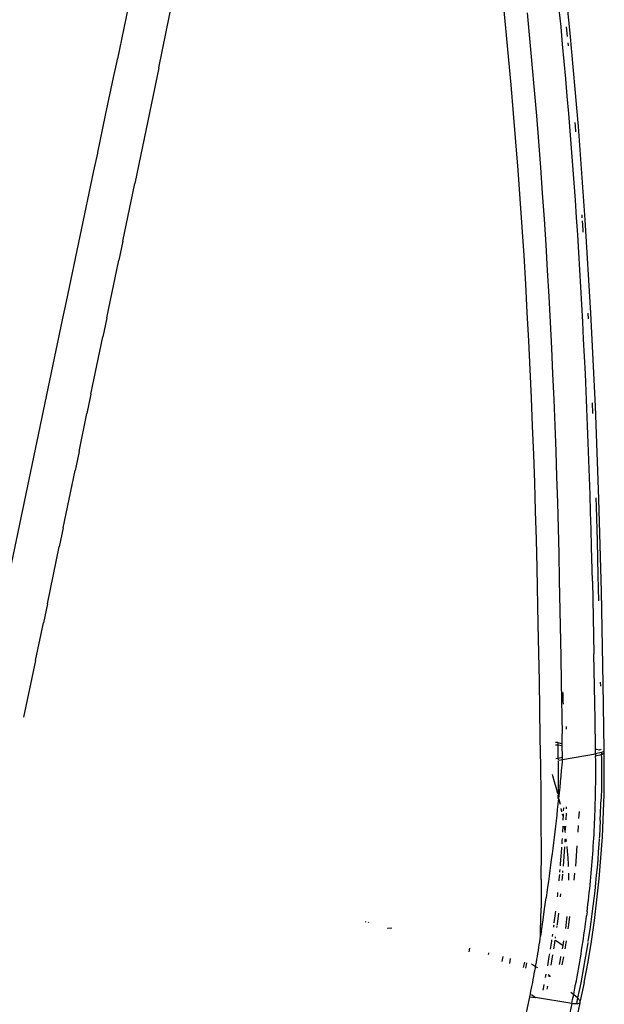
# Model space of a CAD drawing. Units: millimetres. Extents: x 3957 to 10166, y 637 to 8761.
# Drawn here: x 4916 to 4961, y 3577 to 3654 of the extents above; entities that cross this region are included whole.
import ezdxf

# ---------------------------------------------------------------- set-up
doc = ezdxf.new("R2010")
doc.units = ezdxf.units.MM

msp = doc.modelspace()

# ---------------------------------------------------------------- linework, layer by layer
for p, q in [((4936.969, 3717.263), (4923.097, 3650.558)), ((4958.209, 3652.542), (4957.464, 3659.767)), ((4926.295, 3649.851), (4927.847, 3657.34)), ((4953.23, 3652.941), (4953.011, 3655.145)), ((4954.867, 3654.141), (4955.06, 3652.141)), ((4957.499, 3653.054), (4957.367, 3654.399)), ((4953.439, 3650.737), (4953.23, 3652.941)), ((4957.627, 3651.708), (4957.499, 3653.054)), ((4957.908, 3653.049), (4957.979, 3652.299)), ((4958.846, 3645.306), (4958.209, 3652.542)), ((4955.06, 3652.141), (4955.245, 3650.141)), ((4958.026, 3651.804), (4958.048, 3651.573)), ((4957.751, 3650.362), (4957.627, 3651.708)), ((4922.792, 3649.106), (4923.068, 3650.385)), ((4923.068, 3650.385), (4923.097, 3650.558)), ((4953.638, 3648.531), (4953.439, 3650.737)), ((4957.871, 3649.016), (4957.751, 3650.362)), ((4926.295, 3649.851), (4925.985, 3648.355)), ((4955.245, 3650.141), (4955.421, 3648.14)), ((4922.179, 3646.2), (4922.792, 3649.106)), ((4957.988, 3647.669), (4957.871, 3649.016)), ((4925.985, 3648.355), (4924.747, 3642.381)), ((4953.827, 3646.325), (4953.638, 3648.531)), ((4955.421, 3648.14), (4955.589, 3646.139)), ((4958.101, 3646.322), (4957.988, 3647.669)), ((4921.573, 3643.302), (4922.179, 3646.2)), ((4954.006, 3644.119), (4953.827, 3646.325)), ((4955.589, 3646.139), (4955.749, 3644.138)), ((4958.21, 3644.975), (4958.101, 3646.322)), ((4958.571, 3645.628), (4958.594, 3645.359)), ((4958.316, 3643.628), (4958.21, 3644.975)), ((4958.594, 3645.359), (4958.629, 3644.907)), ((4959.381, 3638.07), (4958.846, 3645.306)), ((4954.176, 3641.912), (4954.006, 3644.119)), ((4955.749, 3644.138), (4955.901, 3642.136)), ((4958.418, 3642.281), (4958.316, 3643.628)), ((4921.268, 3641.86), (4921.573, 3643.234)), ((4921.573, 3643.234), (4921.573, 3643.302)), ((4919.142, 3631.742), (4921.268, 3641.86)), ((4924.747, 3642.381), (4924.438, 3640.889)), ((4954.336, 3639.705), (4954.176, 3641.912)), ((4955.901, 3642.136), (4956.045, 3640.133)), ((4958.517, 3640.934), (4958.418, 3642.281)), ((4923.51, 3636.419), (4924.438, 3640.889)), ((4958.613, 3639.587), (4958.517, 3640.934)), ((4954.487, 3637.498), (4954.336, 3639.705)), ((4956.045, 3640.133), (4956.182, 3638.13)), ((4958.705, 3638.24), (4958.613, 3639.587)), ((4956.182, 3638.13), (4956.311, 3636.128)), ((4958.793, 3636.893), (4958.705, 3638.24)), ((4959.108, 3638.446), (4959.124, 3638.218)), ((4959.139, 3637.986), (4959.187, 3637.292)), ((4959.819, 3630.839), (4959.381, 3638.07)), ((4954.629, 3635.29), (4954.487, 3637.498)), ((4959.187, 3637.292), (4959.199, 3637.107)), ((4958.878, 3635.546), (4958.793, 3636.893)), ((4923.51, 3636.419), (4923.201, 3634.93)), ((4956.311, 3636.128), (4956.432, 3634.125)), ((4922.275, 3630.468), (4923.201, 3634.93)), ((4954.762, 3633.083), (4954.629, 3635.29)), ((4958.96, 3634.2), (4958.878, 3635.546)), ((4959.039, 3632.853), (4958.96, 3634.2)), ((4956.432, 3634.125), (4956.546, 3632.123)), ((4954.886, 3630.877), (4954.762, 3633.083)), ((4959.115, 3631.507), (4959.039, 3632.853)), ((4956.546, 3632.123), (4956.653, 3630.121)), ((4918.836, 3630.303), (4919.142, 3631.742)), ((4959.187, 3630.161), (4959.115, 3631.507)), ((4922.275, 3630.468), (4921.966, 3628.983)), ((4955.001, 3628.671), (4954.886, 3630.877)), ((4959.575, 3630.822), (4959.599, 3630.386)), ((4960.168, 3623.622), (4959.819, 3630.839)), ((4912.836, 3601.636), (4918.836, 3630.303)), ((4956.653, 3630.121), (4956.753, 3628.12)), ((4959.256, 3628.816), (4959.187, 3630.161)), ((4921.041, 3624.531), (4921.966, 3628.983)), ((4959.322, 3627.471), (4959.256, 3628.816)), ((4955.108, 3626.466), (4955.001, 3628.671)), ((4956.753, 3628.12), (4956.846, 3626.12)), ((4959.386, 3626.127), (4959.322, 3627.471)), ((4955.207, 3624.262), (4955.108, 3626.466)), ((4956.846, 3626.12), (4956.932, 3624.121)), ((4959.446, 3624.783), (4959.386, 3626.127)), ((4921.041, 3624.531), (4920.733, 3623.048)), ((4955.298, 3622.059), (4955.207, 3624.262)), ((4959.503, 3623.44), (4959.446, 3624.783)), ((4956.932, 3624.121), (4957.012, 3622.122)), ((4959.917, 3623.857), (4959.95, 3623.053)), ((4960.435, 3616.42), (4960.168, 3623.622)), ((4920.118, 3620.086), (4920.733, 3623.048)), ((4959.558, 3622.097), (4959.503, 3623.44)), ((4955.382, 3619.857), (4955.298, 3622.059)), ((4957.012, 3622.122), (4957.086, 3620.124)), ((4959.61, 3620.754), (4959.558, 3622.097)), ((4959.659, 3619.412), (4959.61, 3620.754)), ((4920.118, 3620.086), (4919.81, 3618.607)), ((4955.458, 3617.656), (4955.382, 3619.857)), ((4957.086, 3620.124), (4957.153, 3618.127)), ((4959.705, 3618.07), (4959.659, 3619.412)), ((4918.888, 3614.174), (4919.81, 3618.607)), ((4957.153, 3618.127), (4957.215, 3616.13)), ((4955.526, 3615.457), (4955.458, 3617.656)), ((4959.749, 3616.728), (4959.705, 3618.07)), ((4959.79, 3615.387), (4959.749, 3616.728)), ((4957.215, 3616.13), (4957.27, 3614.135)), ((4960.192, 3616.503), (4960.215, 3615.824)), ((4960.215, 3615.824), (4960.294, 3613.147)), ((4960.628, 3609.233), (4960.435, 3616.42)), ((4955.589, 3613.259), (4955.526, 3615.457)), ((4959.828, 3614.046), (4959.79, 3615.387)), ((4918.888, 3614.174), (4918.581, 3612.698)), ((4957.27, 3614.135), (4957.321, 3612.141)), ((4959.864, 3612.706), (4959.828, 3614.046)), ((4955.643, 3611.062), (4955.589, 3613.259)), ((4960.294, 3613.147), (4960.363, 3610.472)), ((4917.66, 3608.278), (4918.581, 3612.698)), ((4957.321, 3612.141), (4957.365, 3610.148)), ((4959.929, 3610.026), (4959.864, 3612.706)), ((4955.738, 3606.67), (4955.643, 3611.062)), ((4957.365, 3610.148), (4957.481, 3604.17)), ((4959.929, 3610.026), (4960.048, 3604.387)), ((4960.363, 3610.472), (4960.409, 3608.506)), ((4960.781, 3602.061), (4960.628, 3609.233)), ((4917.66, 3608.278), (4917.354, 3606.807)), ((4916.741, 3603.868), (4917.354, 3606.807)), ((4955.822, 3602.279), (4955.738, 3606.67)), ((4960.142, 3599.307), (4960.048, 3604.387)), ((4916.741, 3603.868), (4915.822, 3599.468)), ((4957.481, 3604.17), (4957.516, 3602.177)), ((4955.895, 3597.887), (4955.822, 3602.279)), ((4957.516, 3602.177), (4957.579, 3598.191)), ((4960.546, 3602.191), (4960.552, 3601.892)), ((4957.668, 3600.699), (4957.654, 3601.375)), ((4957.668, 3600.699), (4957.664, 3601.399)), ((4960.854, 3596.98), (4960.781, 3602.061)), ((4957.689, 3600.502), (4957.668, 3600.699)), ((4960.179, 3597.059), (4960.142, 3599.307)), ((4957.926, 3598.543), (4957.922, 3598.764)), ((4955.928, 3595.691), (4955.895, 3597.887)), ((4957.243, 3597.505), (4957.06, 3597.52)), ((4957.243, 3597.505), (4957.246, 3597.324)), ((4957.243, 3597.505), (4957.542, 3597.432)), ((4957.589, 3597.433), (4957.579, 3598.191)), ((4957.062, 3597.345), (4957.143, 3597.336)), ((4957.143, 3597.336), (4957.246, 3597.324)), ((4957.246, 3597.324), (4957.265, 3596.303)), ((4957.246, 3597.324), (4957.591, 3597.286)), ((4957.542, 3597.432), (4957.589, 3597.433)), ((4957.591, 3597.286), (4957.589, 3597.433)), ((4957.605, 3596.383), (4957.591, 3597.286)), ((4960.167, 3596.99), (4960.179, 3597.059)), ((4960.218, 3597), (4960.167, 3596.99)), ((4960.186, 3596.627), (4960.167, 3596.99)), ((4960.607, 3596.727), (4960.186, 3596.627)), ((4960.218, 3597), (4960.506, 3596.95)), ((4960.533, 3596.947), (4960.506, 3596.95)), ((4960.561, 3596.943), (4960.506, 3596.95)), ((4960.561, 3596.943), (4960.533, 3596.947)), ((4960.582, 3596.99), (4960.561, 3596.943)), ((4960.607, 3596.727), (4960.642, 3596.745)), ((4960.642, 3596.745), (4960.608, 3596.559)), ((4960.642, 3596.745), (4960.816, 3596.837)), ((4960.816, 3596.837), (4960.842, 3596.851)), ((4960.853, 3596.816), (4960.816, 3596.837)), ((4960.842, 3596.851), (4960.854, 3596.98)), ((4960.853, 3596.816), (4960.842, 3596.851)), ((4960.842, 3596.685), (4960.853, 3596.816)), ((4957.106, 3596.277), (4957.265, 3596.303)), ((4957.265, 3596.303), (4957.605, 3596.383)), ((4957.265, 3596.303), (4957.268, 3596.177)), ((4957.269, 3596.086), (4957.272, 3595.828)), ((4957.322, 3596.144), (4957.608, 3596.198)), ((4957.583, 3595.982), (4957.563, 3595.765)), ((4957.594, 3596.091), (4957.583, 3595.982)), ((4957.599, 3596.145), (4957.594, 3596.091)), ((4957.608, 3596.198), (4957.599, 3596.145)), ((4957.608, 3596.198), (4957.605, 3596.383)), ((4957.608, 3596.198), (4960.186, 3596.627)), ((4960.187, 3596.57), (4960.186, 3596.627)), ((4960.608, 3596.559), (4960.186, 3596.459)), ((4960.186, 3596.459), (4960.187, 3596.514)), ((4960.19, 3596.155), (4960.186, 3596.459)), ((4960.187, 3596.514), (4960.187, 3596.57)), ((4960.192, 3595.851), (4960.19, 3596.155)), ((4960.608, 3596.559), (4960.842, 3596.685)), ((4960.608, 3596.559), (4960.646, 3596.324)), ((4960.646, 3596.324), (4960.647, 3595.713)), ((4960.857, 3593.485), (4960.842, 3596.685)), ((4955.953, 3593.494), (4955.928, 3595.691)), ((4957.272, 3595.828), (4957.274, 3595.524)), ((4957.274, 3595.524), (4957.276, 3595.221)), ((4957.276, 3595.221), (4957.277, 3594.917)), ((4957.523, 3595.331), (4957.482, 3594.898)), ((4957.563, 3595.765), (4957.523, 3595.331)), ((4960.193, 3595.547), (4960.192, 3595.851)), ((4960.194, 3595.242), (4960.193, 3595.547)), ((4960.193, 3594.938), (4960.194, 3595.242)), ((4960.647, 3595.713), (4960.645, 3595.103)), ((4956.872, 3594.918), (4956.84, 3595.02)), ((4957.006, 3594.469), (4956.872, 3594.918)), ((4957.133, 3594.013), (4957.006, 3594.469)), ((4957.276, 3594.613), (4957.275, 3594.309)), ((4957.277, 3594.917), (4957.276, 3594.613)), ((4957.439, 3594.465), (4957.396, 3594.032)), ((4957.482, 3594.898), (4957.439, 3594.465)), ((4960.188, 3594.33), (4960.191, 3594.634)), ((4960.191, 3594.634), (4960.193, 3594.938)), ((4960.638, 3594.494), (4960.627, 3593.884)), ((4960.645, 3595.103), (4960.638, 3594.494)), ((4957.254, 3593.55), (4957.133, 3594.013)), ((4957.269, 3593.702), (4957.254, 3593.55)), ((4957.272, 3594.006), (4957.269, 3593.702)), ((4957.275, 3594.309), (4957.272, 3594.006)), ((4957.396, 3594.032), (4957.351, 3593.599)), ((4960.174, 3593.418), (4960.18, 3593.722)), ((4960.18, 3593.722), (4960.185, 3594.026)), ((4960.185, 3594.026), (4960.188, 3594.33)), ((4960.627, 3593.884), (4960.612, 3593.28)), ((4955.969, 3591.295), (4955.953, 3593.494)), ((4957.254, 3593.55), (4957.266, 3593.5)), ((4957.265, 3593.398), (4957.256, 3593.263)), ((4957.256, 3593.263), (4957.261, 3593.211)), ((4957.306, 3593.167), (4957.26, 3592.735)), ((4957.306, 3593.167), (4957.261, 3593.211)), ((4957.266, 3593.5), (4957.265, 3593.398)), ((4957.351, 3593.599), (4957.306, 3593.167)), ((4957.368, 3593.081), (4957.306, 3593.167)), ((4957.449, 3592.716), (4957.368, 3593.081)), ((4960.159, 3592.811), (4960.167, 3593.115)), ((4960.167, 3593.115), (4960.174, 3593.418)), ((4960.593, 3592.667), (4960.606, 3593.111)), ((4960.611, 3593.238), (4960.608, 3593.153)), ((4960.719, 3590.204), (4960.857, 3593.485)), ((4957.213, 3592.304), (4957.165, 3591.872)), ((4957.26, 3592.735), (4957.213, 3592.304)), ((4957.572, 3592.134), (4957.518, 3592.392)), ((4957.703, 3592.219), (4957.71, 3592.447)), ((4957.928, 3592.364), (4957.933, 3592.511)), ((4958.901, 3592.155), (4958.865, 3591.611)), ((4960.129, 3591.901), (4960.14, 3592.204)), ((4960.14, 3592.204), (4960.15, 3592.508)), ((4960.15, 3592.508), (4960.159, 3592.811)), ((4960.57, 3592.059), (4960.593, 3592.667)), ((4957.116, 3591.442), (4957.066, 3591.011)), ((4957.165, 3591.872), (4957.116, 3591.442)), ((4957.687, 3591.739), (4957.605, 3591.959)), ((4957.667, 3591.63), (4957.687, 3591.739)), ((4957.676, 3591.496), (4957.667, 3591.63)), ((4957.687, 3591.739), (4957.695, 3591.977)), ((4957.895, 3591.517), (4957.914, 3592.02)), ((4960.104, 3591.295), (4960.117, 3591.598)), ((4960.117, 3591.598), (4960.129, 3591.901)), ((4960.543, 3591.452), (4960.511, 3590.845)), ((4960.543, 3591.452), (4960.57, 3592.059)), ((4955.974, 3589.095), (4955.969, 3591.295)), ((4957.066, 3591.011), (4957.015, 3590.581)), ((4957.632, 3590.55), (4957.656, 3591.028)), ((4957.828, 3590.624), (4957.766, 3591.031)), ((4957.828, 3590.624), (4957.876, 3591.034)), ((4957.839, 3590.539), (4957.828, 3590.624)), ((4958.83, 3591.088), (4958.795, 3590.555)), ((4960.058, 3590.387), (4960.074, 3590.69)), ((4960.074, 3590.69), (4960.089, 3590.992)), ((4960.089, 3590.992), (4960.104, 3591.295)), ((4960.511, 3590.845), (4960.476, 3590.239)), ((4956.963, 3590.151), (4956.911, 3589.722)), ((4957.015, 3590.581), (4956.963, 3590.151)), ((4957.58, 3589.663), (4957.596, 3589.919)), ((4957.596, 3589.919), (4957.605, 3590.07)), ((4957.821, 3589.787), (4957.834, 3589.962)), ((4957.834, 3589.962), (4957.837, 3590.041)), ((4957.926, 3589.841), (4957.905, 3590.032)), ((4960.023, 3589.783), (4960.041, 3590.085)), ((4960.041, 3590.085), (4960.058, 3590.387)), ((4960.462, 3590.038), (4960.436, 3589.633)), ((4960.462, 3586.938), (4960.719, 3590.204)), ((4960.476, 3590.239), (4960.466, 3590.087)), ((4955.967, 3586.893), (4955.974, 3589.095)), ((4956.857, 3589.293), (4956.803, 3588.864)), ((4956.911, 3589.722), (4956.857, 3589.293)), ((4957.515, 3588.708), (4957.558, 3589.313)), ((4957.558, 3589.313), (4957.562, 3589.384)), ((4957.68, 3587.923), (4957.793, 3589.414)), ((4958.003, 3589.081), (4957.969, 3589.437)), ((4958.724, 3589.493), (4958.619, 3587.916)), ((4959.962, 3588.877), (4959.983, 3589.178)), ((4959.983, 3589.178), (4960.003, 3589.48)), ((4960.003, 3589.48), (4960.023, 3589.783)), ((4960.436, 3589.633), (4960.392, 3589.027)), ((4956.748, 3588.436), (4956.693, 3588.008)), ((4956.803, 3588.864), (4956.748, 3588.436)), ((4957.469, 3588.104), (4957.515, 3588.708)), ((4958.043, 3588.562), (4958.003, 3589.081)), ((4958.073, 3588.039), (4958.043, 3588.562)), ((4959.916, 3588.273), (4959.939, 3588.575)), ((4959.939, 3588.575), (4959.962, 3588.877)), ((4960.344, 3588.423), (4960.292, 3587.818)), ((4960.392, 3589.027), (4960.344, 3588.423)), ((4956.637, 3587.581), (4956.58, 3587.154)), ((4956.693, 3588.008), (4956.637, 3587.581)), ((4957.418, 3587.5), (4957.431, 3587.652)), ((4957.455, 3587.942), (4957.469, 3588.104)), ((4958.079, 3587.889), (4958.073, 3588.039)), ((4959.84, 3587.369), (4959.866, 3587.67)), ((4959.866, 3587.67), (4959.892, 3587.972)), ((4959.892, 3587.972), (4959.916, 3588.273)), ((4960.292, 3587.818), (4960.236, 3587.215)), ((4955.967, 3586.893), (4955.948, 3584.689)), ((4956.58, 3587.154), (4956.522, 3586.727)), ((4957.353, 3586.791), (4957.363, 3586.896)), ((4957.363, 3586.896), (4957.397, 3587.272)), ((4957.414, 3587.459), (4957.418, 3587.5)), ((4957.595, 3586.809), (4957.633, 3587.306)), ((4957.642, 3587.424), (4957.651, 3587.545)), ((4958.104, 3586.986), (4958.096, 3587.364)), ((4958.104, 3586.84), (4958.104, 3586.986)), ((4958.554, 3587.365), (4958.492, 3586.842)), ((4959.784, 3586.767), (4959.812, 3587.068)), ((4959.812, 3587.068), (4959.84, 3587.369)), ((4960.236, 3587.215), (4960.176, 3586.612)), ((4960.289, 3585.313), (4960.462, 3586.938)), ((4956.464, 3586.301), (4956.405, 3585.875)), ((4956.522, 3586.727), (4956.464, 3586.301)), ((4959.692, 3585.866), (4959.724, 3586.166)), ((4959.724, 3586.166), (4959.754, 3586.466)), ((4959.754, 3586.466), (4959.784, 3586.767)), ((4960.176, 3586.612), (4960.111, 3586.01)), ((4956.225, 3584.6), (4956.345, 3585.45)), ((4956.405, 3585.875), (4956.345, 3585.45)), ((4957.223, 3585.529), (4957.241, 3585.691)), ((4957.241, 3585.691), (4957.262, 3585.889)), ((4957.469, 3585.551), (4957.491, 3585.771)), ((4959.592, 3584.966), (4959.626, 3585.266)), ((4959.626, 3585.266), (4959.66, 3585.566)), ((4959.66, 3585.566), (4959.692, 3585.866)), ((4960.043, 3585.409), (4959.971, 3584.809)), ((4960.111, 3586.01), (4960.043, 3585.409)), ((4960.087, 3583.696), (4960.289, 3585.313)), ((4955.9, 3582.871), (4955.948, 3584.689)), ((4956.103, 3583.752), (4956.225, 3584.6)), ((4959.519, 3584.368), (4959.556, 3584.667)), ((4959.556, 3584.667), (4959.592, 3584.966)), ((4959.971, 3584.809), (4959.894, 3584.211)), ((4955.979, 3582.906), (4956.103, 3583.752)), ((4956.98, 3583.533), (4957.028, 3583.893)), ((4957.028, 3583.893), (4957.096, 3584.437)), ((4957.217, 3583.416), (4957.322, 3584.274)), ((4957.896, 3583.307), (4957.955, 3583.824)), ((4957.955, 3583.824), (4957.973, 3584.013)), ((4958.157, 3584.005), (4958.081, 3583.359)), ((4959.404, 3583.473), (4959.443, 3583.771)), ((4959.443, 3583.771), (4959.482, 3584.07)), ((4959.519, 3584.368), (4959.482, 3584.07)), ((4959.894, 3584.211), (4959.814, 3583.613)), ((4942.358, 3583.57), (4942.355, 3583.636)), ((4942.571, 3583.581), (4942.552, 3583.514)), ((4944.069, 3583.09), (4944.036, 3583.087)), ((4944.379, 3583.116), (4944.069, 3583.09)), ((4956.934, 3583.189), (4956.949, 3583.295)), ((4956.949, 3583.295), (4956.957, 3583.36)), ((4957.179, 3583.15), (4957.194, 3583.252)), ((4957.208, 3583.354), (4957.217, 3583.416)), ((4957.865, 3583.074), (4957.896, 3583.307)), ((4958.081, 3583.359), (4958.034, 3583.064)), ((4959.321, 3582.878), (4959.363, 3583.175)), ((4959.363, 3583.175), (4959.404, 3583.473)), ((4959.729, 3583.017), (4959.641, 3582.421)), ((4959.814, 3583.613), (4959.729, 3583.017)), ((4959.856, 3582.087), (4960.087, 3583.696)), ((4955.85, 3582.051), (4955.885, 3582.277)), ((4955.885, 3582.277), (4955.916, 3582.484)), ((4955.9, 3582.871), (4955.968, 3582.835)), ((4955.916, 3582.484), (4955.9, 3582.871)), ((4955.968, 3582.835), (4955.916, 3582.484)), ((4955.979, 3582.906), (4955.968, 3582.835)), ((4956.778, 3582.103), (4956.794, 3582.209)), ((4956.831, 3582.462), (4956.856, 3582.632)), ((4957.065, 3582.34), (4957.079, 3582.44)), ((4959.191, 3581.987), (4959.235, 3582.283)), ((4959.235, 3582.283), (4959.279, 3582.58)), ((4959.279, 3582.58), (4959.321, 3582.878)), ((4959.641, 3582.421), (4959.587, 3582.077)), ((4950.369, 3581.267), (4950.427, 3581.564)), ((4955.743, 3581.374), (4955.779, 3581.599)), ((4955.779, 3581.599), (4955.815, 3581.825)), ((4955.815, 3581.825), (4955.85, 3582.051)), ((4956.68, 3581.476), (4956.778, 3582.103)), ((4956.942, 3581.505), (4956.988, 3581.797)), ((4956.988, 3581.797), (4957.044, 3582.19)), ((4957.075, 3582.188), (4957.661, 3581.775)), ((4957.614, 3581.518), (4957.661, 3581.775)), ((4957.661, 3581.775), (4957.724, 3582.139)), ((4957.887, 3582.127), (4957.789, 3581.503)), ((4959.098, 3581.394), (4959.145, 3581.69)), ((4959.145, 3581.69), (4959.191, 3581.987)), ((4959.548, 3581.827), (4959.452, 3581.233)), ((4959.576, 3582.006), (4959.548, 3581.827)), ((4959.596, 3580.485), (4959.856, 3582.087)), ((4951.883, 3581.07), (4951.901, 3581.134)), ((4951.901, 3581.134), (4951.902, 3581.185)), ((4952.933, 3580.529), (4953.007, 3580.902)), ((4953.522, 3580.364), (4953.585, 3580.744)), ((4955.591, 3580.473), (4955.63, 3580.698)), ((4955.63, 3580.698), (4955.668, 3580.923)), ((4955.668, 3580.923), (4955.706, 3581.148)), ((4955.706, 3581.148), (4955.743, 3581.374)), ((4956.469, 3580.197), (4956.592, 3580.916)), ((4956.592, 3580.916), (4956.622, 3581.106)), ((4956.74, 3580.246), (4956.866, 3581.031)), ((4957.452, 3580.67), (4957.496, 3580.899)), ((4957.685, 3580.881), (4957.571, 3580.261)), ((4958.952, 3580.506), (4959.002, 3580.802)), ((4959.002, 3580.802), (4959.051, 3581.098)), ((4959.051, 3581.098), (4959.098, 3581.394)), ((4959.452, 3581.233), (4959.351, 3580.641)), ((4954.632, 3580.357), (4954.573, 3580.058)), ((4954.655, 3580.479), (4954.632, 3580.357)), ((4954.763, 3580.003), (4954.838, 3580.432)), ((4955.211, 3580.336), (4955.533, 3580.142)), ((4955.471, 3579.8), (4955.512, 3580.024)), ((4955.512, 3580.024), (4955.533, 3580.142)), ((4955.533, 3580.142), (4955.552, 3580.248)), ((4955.533, 3580.142), (4955.679, 3580.054)), ((4955.552, 3580.248), (4955.591, 3580.473)), ((4957.374, 3580.282), (4957.452, 3580.67)), ((4958.85, 3579.916), (4958.902, 3580.211)), ((4958.902, 3580.211), (4958.952, 3580.506)), ((4959.247, 3580.049), (4959.138, 3579.459)), ((4959.351, 3580.641), (4959.247, 3580.049)), ((4959.306, 3578.892), (4959.596, 3580.485)), ((4955.345, 3579.128), (4955.388, 3579.352)), ((4955.388, 3579.352), (4955.43, 3579.576)), ((4955.43, 3579.576), (4955.471, 3579.8)), ((4956.308, 3579.286), (4956.357, 3579.551)), ((4956.499, 3579.503), (4956.595, 3579.428)), ((4956.577, 3579.33), (4956.595, 3579.428)), ((4956.595, 3579.428), (4956.604, 3579.482)), ((4956.595, 3579.428), (4956.695, 3579.349)), ((4958.689, 3579.033), (4958.744, 3579.327)), ((4958.744, 3579.327), (4958.798, 3579.621)), ((4958.798, 3579.621), (4958.85, 3579.916)), ((4959.138, 3579.459), (4959.026, 3578.871)), ((4955.169, 3578.234), (4955.214, 3578.457)), ((4955.214, 3578.457), (4955.258, 3578.681)), ((4955.258, 3578.681), (4955.302, 3578.905)), ((4955.302, 3578.905), (4955.345, 3579.128)), ((4956.119, 3578.29), (4956.171, 3578.554)), ((4956.171, 3578.554), (4956.204, 3578.728)), ((4956.443, 3578.584), (4956.398, 3578.368)), ((4956.443, 3578.584), (4956.449, 3578.614)), ((4958.52, 3578.153), (4958.577, 3578.446)), ((4958.577, 3578.446), (4958.634, 3578.739)), ((4958.634, 3578.739), (4958.689, 3579.033)), ((4959.026, 3578.871), (4958.909, 3578.283)), ((4959.306, 3578.892), (4958.993, 3577.478)), ((4941.733, 3514.096), (4955.077, 3577.787)), ((4955.077, 3577.787), (4955.123, 3578.01)), ((4955.077, 3577.787), (4955.522, 3577.717)), ((4955.123, 3578.01), (4955.128, 3578.036)), ((4955.128, 3578.036), (4955.169, 3578.234)), ((4955.128, 3578.036), (4955.151, 3578.018)), ((4955.208, 3577.971), (4955.522, 3577.717)), ((4958.341, 3577.276), (4955.522, 3577.717)), ((4958.494, 3577.93), (4958.273, 3578.105)), ((4958.402, 3577.568), (4958.461, 3577.86)), ((4958.461, 3577.86), (4958.494, 3577.93)), ((4958.494, 3577.93), (4958.52, 3578.153)), ((4958.789, 3577.697), (4958.494, 3577.93)), ((4958.789, 3577.697), (4958.696, 3577.253)), ((4958.909, 3578.283), (4958.789, 3577.697)), ((4958.993, 3577.478), (4958.789, 3577.697)), ((4958.341, 3577.276), (4957.864, 3574.995)), ((4958.341, 3577.276), (4958.402, 3577.568)), ((4958.341, 3577.276), (4958.696, 3577.253)), ((4958.463, 3574.795), (4958.979, 3577.32)), ((4958.696, 3577.253), (4958.75, 3577.249)), ((4958.75, 3577.249), (4958.979, 3577.32)), ((4958.979, 3577.32), (4958.993, 3577.478))]:
    msp.add_line(p, q)

doc.saveas('drawing.dxf')
